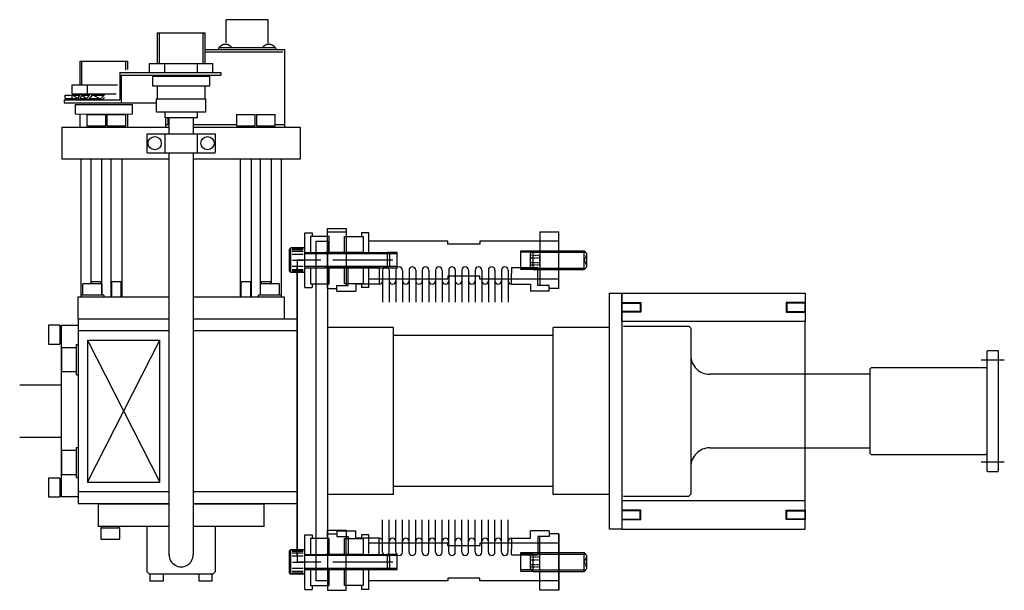
# Model space of a CAD drawing. Extents: x -12691 to 18517, y -4097 to 7845.
# Drawn here: x -8097 to -7575, y -3604 to -3301 of the extents above; entities that cross this region are included whole.
import ezdxf

# ---------------------------------------------------------------- set-up
doc = ezdxf.new("R2010")
doc.units = 0
doc.header["$MEASUREMENT"] = 0
doc.linetypes.add('CENTER', pattern=[50.8, 31.75, -6.35, 6.35, -6.35])
doc.linetypes.add('HIDDEN', pattern=[0.25, 0.125, -0.125])
doc.layers.add('sumitomo cooler', color=152, linetype='CONTINUOUS')

msp = doc.modelspace()

# ---------------------------------------------------------------- linework, layer by layer
at = {"layer": 'sumitomo cooler', "linetype": 'Continuous'}
for p, q in [((-7987.38374, -3313.60171), (-7987.38368, -3301.32571)), ((-7965.15858, -3301.32583), (-7987.38368, -3301.32571)), ((-7965.15864, -3313.70791), (-7965.15858, -3301.32583)), ((-8023.96965, -3308.32674), (-8023.96974, -3324.52608)), ((-8023.96965, -3308.32674), (-7998.5695, -3308.32687)), ((-8022.96965, -3308.32674), (-8022.96974, -3324.52608)), ((-7999.56959, -3324.5262), (-7999.5695, -3308.32686)), ((-7998.56959, -3324.52621), (-7998.5695, -3308.32687)), ((-7991.3613, -3317.32569), (-7991.36129, -3316.32569)), ((-7961.18112, -3316.32585), (-7991.36129, -3316.32569)), ((-7961.18112, -3317.32585), (-7961.18112, -3316.32585)), ((-7957.47117, -3318.52594), (-7998.56956, -3318.52572)), ((-7956.27121, -3317.32587), (-7998.56955, -3317.32565)), ((-7956.27143, -3358.32587), (-7956.27121, -3317.32587)), ((-8064.96924, -3323.32579), (-8064.96931, -3335.89647)), ((-8064.96924, -3323.32579), (-8039.56898, -3323.32592)), ((-8063.96924, -3323.32652), (-8063.96931, -3335.89647)), ((-8040.56912, -3328.11974), (-8040.5691, -3323.32665)), ((-8039.56912, -3327.69677), (-8039.5691, -3323.32665)), ((-8028.01615, -3329.32598), (-8028.01613, -3324.52605)), ((-8028.01613, -3324.52605), (-7994.51613, -3324.52623)), ((-8019.91923, -3329.32603), (-8019.9192, -3324.5261)), ((-8002.59867, -3329.32612), (-8002.59864, -3324.52619)), ((-7994.51615, -3329.32616), (-7994.51613, -3324.52623)), ((-8043.78422, -3329.3259), (-8043.78429, -3343.82639)), ((-8043.78422, -3329.3259), (-7990.26737, -3329.32618)), ((-8042.97514, -3330.8259), (-8042.97522, -3345.32639)), ((-8042.97514, -3330.8259), (-7990.26738, -3330.82618)), ((-8026.46538, -3331.32697), (-7996.06938, -3331.32713)), ((-8026.46526, -3331.32611), (-8026.46528, -3336.32563)), ((-8023.96976, -3329.32674), (-7998.56962, -3329.32687)), ((-7996.06941, -3336.32664), (-7996.06938, -3331.32713)), ((-7990.26737, -3329.32618), (-7990.26738, -3330.82618)), ((-8069.01865, -3340.69637), (-8069.01863, -3335.89645)), ((-8069.01863, -3335.89645), (-8045.01265, -3335.89657)), ((-8060.92173, -3340.69642), (-8060.9217, -3335.89649)), ((-8026.4654, -3336.32648), (-7996.06941, -3336.32664)), ((-8023.96504, -3336.32564), (-8023.96508, -3343.32613)), ((-7998.56969, -3343.32711), (-7998.56965, -3336.32663)), ((-8072.76866, -3343.02631), (-8072.76866, -3341.42621)), ((-8072.76866, -3341.42621), (-8065.10386, -3341.42625)), ((-8072.76866, -3343.02631), (-8065.79015, -3343.02635)), ((-8069.01866, -3343.02633), (-8069.01866, -3341.42623)), ((-8069.01865, -3340.69637), (-8045.58469, -3340.6965)), ((-8065.04546, -3343.82652), (-8068.84605, -3341.4266)), ((-8064.76096, -3340.62632), (-8065.90166, -3343.28574)), ((-8063.94187, -3341.25353), (-8065.04546, -3343.8264)), ((-8064.76078, -3340.62632), (-8060.58154, -3343.8263)), ((-8064.70226, -3343.02635), (-8061.21129, -3343.02637)), ((-8064.01597, -3341.42626), (-8059.82334, -3341.42628)), ((-8059.12967, -3340.6266), (-8061.33708, -3343.17114)), ((-8058.22404, -3341.10866), (-8060.58172, -3343.82642)), ((-8059.88756, -3343.02638), (-8053.72911, -3343.02641)), ((-8059.12931, -3340.62623), (-8053.11895, -3343.82622)), ((-8058.49937, -3341.42629), (-8052.05186, -3341.42632)), ((-8054.04869, -3343.33122), (-8051.78434, -3341.17119)), ((-8053.11895, -3343.82634), (-8051.78429, -3342.55315)), ((-8073.2672, -3343.82623), (-8073.26721, -3345.32623)), ((-8073.26721, -3345.32623), (-8024.26526, -3345.32649)), ((-8073.2672, -3343.82623), (-8043.78429, -3343.82639)), ((-8067.46912, -3346.32602), (-8067.46915, -3351.32626)), ((-8067.46912, -3346.32602), (-8037.07019, -3346.32618)), ((-8037.07022, -3351.32569), (-8037.07019, -3346.32545)), ((-8024.26549, -3343.32698), (-7998.26964, -3343.32712)), ((-8024.26541, -3350.32515), (-8024.26537, -3343.32539)), ((-7998.2694, -3343.32638), (-7998.26943, -3350.32614)), ((-8067.46915, -3351.32626), (-8037.07022, -3351.32642)), ((-8064.96939, -3351.32628), (-8064.96943, -3358.3253)), ((-8061.16763, -3351.62659), (-8061.16766, -3357.62659)), ((-8061.16763, -3351.62659), (-8051.16763, -3351.62664)), ((-8051.16766, -3357.62664), (-8051.16763, -3351.62664)), ((-8050.5607, -3351.62664), (-8050.56073, -3357.62664)), ((-8050.5607, -3351.62664), (-8040.5607, -3351.6267)), ((-8040.56073, -3357.6267), (-8040.5607, -3351.6267)), ((-8039.56928, -3358.32617), (-8039.56924, -3351.32641)), ((-7998.26943, -3350.32614), (-8024.26553, -3350.326)), ((-8002.76945, -3353.32612), (-8019.76555, -3353.32603)), ((-8019.76542, -3353.32517), (-8019.76541, -3350.32517)), ((-8019.27143, -3358.32554), (-8019.2714, -3353.32603)), ((-8018.07147, -3357.12559), (-8018.07145, -3353.32603)), ((-8017.61623, -3361.82409), (-8017.61619, -3353.32579)), ((-8004.9188, -3353.32574), (-8004.91885, -3361.82403)), ((-8002.76943, -3350.32612), (-8002.76945, -3353.32612)), ((-7981.97403, -3351.62554), (-7981.97406, -3357.62554)), ((-7981.97403, -3351.62554), (-7971.97415, -3351.62559)), ((-7971.97418, -3357.62559), (-7971.97415, -3351.62559)), ((-7971.3671, -3351.6256), (-7971.36713, -3357.6256)), ((-7971.3671, -3351.6256), (-7961.36722, -3351.62565)), ((-7961.36725, -3357.62565), (-7961.36722, -3351.62565)), ((-8074.27103, -3375.32549), (-8074.27094, -3358.32525)), ((-8074.27094, -3358.32525), (-8017.61616, -3358.32555)), ((-8061.16766, -3357.62586), (-8051.16766, -3357.62591)), ((-8060.67004, -3357.62329), (-8060.67005, -3358.32496)), ((-8051.66444, -3358.32647), (-8051.66443, -3357.62481)), ((-8050.56073, -3357.62591), (-8040.56073, -3357.62596)), ((-8050.06311, -3357.62335), (-8050.06312, -3358.32501)), ((-8041.0575, -3358.32653), (-8041.0575, -3357.62487)), ((-8017.61609, -3357.12548), (-8019.27149, -3357.12547)), ((-7981.97412, -3357.12567), (-8004.91895, -3357.12554)), ((-8004.91889, -3358.32562), (-7948.27021, -3358.32592)), ((-7981.97406, -3357.62481), (-7971.97418, -3357.62486)), ((-7981.4773, -3357.62274), (-7981.4773, -3358.3244)), ((-7972.47162, -3358.32408), (-7972.47162, -3357.62242)), ((-7971.36713, -3357.62487), (-7961.36725, -3357.62492)), ((-7970.87036, -3357.62279), (-7970.87037, -3358.32445)), ((-7961.86469, -3358.32414), (-7961.86469, -3357.62248)), ((-7956.27149, -3357.1258), (-7961.36731, -3357.12577)), ((-7948.27021, -3358.32518), (-7948.2703, -3375.32543)), ((-8029.26735, -3371.82402), (-8029.2673, -3361.82427)), ((-8029.2673, -3361.82427), (-7993.26779, -3361.82446)), ((-8019.7676, -3371.82407), (-8019.76754, -3361.82432)), ((-8002.76754, -3361.82441), (-8002.7676, -3371.82416)), ((-7993.26766, -3361.82373), (-7993.26772, -3371.82348)), ((-8029.26735, -3371.82402), (-7993.26784, -3371.82421)), ((-8017.61748, -3585.14501), (-8017.61623, -3371.82372)), ((-8004.9189, -3371.82378), (-8004.91985, -3584.90472)), ((-8017.61625, -3375.32579), (-8074.27103, -3375.32549)), ((-8064.47031, -3375.32481), (-8064.4707, -3448.32433)), ((-8059.16892, -3375.32472), (-8059.16927, -3441.32228)), ((-8053.17199, -3447.32536), (-8053.17161, -3375.32634)), ((-8048.56479, -3375.32636), (-8048.56518, -3448.32514)), ((-8042.56518, -3448.32591), (-8042.56479, -3375.32639)), ((-7948.27054, -3375.32616), (-8004.91898, -3375.32586)), ((-7979.97641, -3375.32599), (-7979.9768, -3448.3255)), ((-7973.9768, -3448.32554), (-7973.97641, -3375.32602)), ((-7969.36985, -3375.32605), (-7969.37023, -3447.3258)), ((-7963.37019, -3441.32278), (-7963.36985, -3375.32596)), ((-7958.07116, -3448.32635), (-7958.07077, -3375.32538)), ((-7945.77222, -3414.32554), (-7941.77222, -3414.32554)), ((-7945.77222, -3424.30604), (-7945.77222, -3414.32554)), ((-7941.77222, -3414.32554), (-7941.77222, -3416.32554)), ((-7933.77222, -3416.32554), (-7933.77222, -3411.96263)), ((-7933.77222, -3411.96263), (-7923.77222, -3411.96263)), ((-7933.77222, -3413.82554), (-7923.77222, -3413.82554)), ((-7933.77222, -3443.82554), (-7933.77222, -3413.82554)), ((-7923.77222, -3411.96263), (-7923.77222, -3416.32554)), ((-7923.77222, -3413.82554), (-7923.77222, -3442.32554)), ((-7915.77222, -3414.32554), (-7915.77222, -3416.32554)), ((-7911.77222, -3414.32554), (-7915.77222, -3414.32554)), ((-7911.77222, -3424.30604), (-7911.77222, -3414.32554)), ((-7821.27222, -3413.82554), (-7811.27222, -3413.82554)), ((-7821.27222, -3413.82554), (-7821.27222, -3442.32554)), ((-7811.27222, -3443.82554), (-7811.27222, -3413.82554)), ((-7811.27222, -3443.82554), (-7811.27222, -3413.82554)), ((-7932.77222, -3416.32554), (-7942.77222, -3416.32554)), ((-7942.77222, -3416.32554), (-7942.77222, -3424.82554)), ((-7939.77222, -3598.82554), (-7939.77222, -3418.82554)), ((-7939.77222, -3418.82554), (-7933.77222, -3418.82554)), ((-7933.77222, -3418.82554), (-7933.77222, -3603.82554)), ((-7932.77222, -3424.82554), (-7932.77222, -3416.32554)), ((-7924.77222, -3416.32554), (-7914.77222, -3416.32554)), ((-7924.77222, -3424.82554), (-7924.77222, -3416.32554)), ((-7914.77222, -3416.32554), (-7914.77222, -3424.82554)), ((-7870.02222, -3418.82554), (-7911.77222, -3418.82554)), ((-7870.02222, -3420.32554), (-7870.02222, -3418.82554)), ((-7853.02222, -3420.32554), (-7870.02222, -3420.32554)), ((-7811.27222, -3418.82554), (-7853.02222, -3418.82554)), ((-7853.02222, -3418.82554), (-7853.02222, -3420.32554)), ((-7953.17222, -3422.32554), (-7953.77222, -3422.92554)), ((-7953.77222, -3434.72554), (-7953.77222, -3422.92554)), ((-7945.77222, -3422.32554), (-7953.17222, -3422.32554)), ((-7953.17222, -3435.32554), (-7953.17222, -3422.32554)), ((-7952.37222, -3422.73179), (-7946.57222, -3422.73179)), ((-7952.37222, -3423.13804), (-7946.57222, -3423.13804)), ((-7952.37222, -3423.95054), (-7946.57222, -3423.95054)), ((-7952.37222, -3425.57554), (-7946.57222, -3425.57554)), ((-7945.77222, -3435.32554), (-7945.77222, -3422.32554)), ((-7945.77222, -3424.81004), (-7901.97222, -3424.81004)), ((-7901.52822, -3425.41004), (-7945.77222, -3425.41004)), ((-7942.77222, -3424.82554), (-7932.77222, -3424.82554)), ((-7924.77222, -3424.82554), (-7934.77222, -3424.82554)), ((-7914.77222, -3424.82554), (-7924.77222, -3424.82554)), ((-7901.97222, -3432.81004), (-7901.97222, -3424.81004)), ((-7901.97222, -3424.81004), (-7900.77222, -3426.01004)), ((-7896.77222, -3424.81004), (-7901.97222, -3424.81004)), ((-7896.77222, -3425.41004), (-7901.37222, -3425.41004)), ((-7900.77222, -3431.61004), (-7900.77222, -3426.01004)), ((-7896.77222, -3432.81004), (-7896.77222, -3424.81004)), ((-7896.77222, -3432.21004), (-7896.77222, -3425.41004)), ((-7831.27222, -3433.82504), (-7831.27222, -3423.82604)), ((-7831.27222, -3423.82604), (-7824.77222, -3423.82604)), ((-7825.67237, -3424.62604), (-7831.27222, -3424.62604)), ((-7824.77222, -3423.82604), (-7826.27222, -3425.32604)), ((-7826.27222, -3432.32604), (-7826.27222, -3425.32604)), ((-7825.52416, -3424.62604), (-7796.97222, -3424.62604)), ((-7824.77222, -3423.82604), (-7797.77222, -3423.82604)), ((-7824.77222, -3433.82504), (-7824.77222, -3423.82604)), ((-7797.77222, -3433.82504), (-7797.77222, -3423.82604)), ((-7797.77222, -3423.82604), (-7796.27222, -3425.32604)), ((-7796.27222, -3432.32604), (-7796.27222, -3425.32604)), ((-7952.27222, -3428.82554), (-7946.57222, -3428.82554)), ((-7949.7718, -3428.82554), (-7949.77265, -3588.82554)), ((-7939.77222, -3428.82554), (-7949.77222, -3428.82554)), ((-7933.77222, -3443.82554), (-7933.77222, -3431.03408)), ((-7901.97222, -3432.81004), (-7900.77222, -3431.61004)), ((-7953.77222, -3434.72554), (-7953.17222, -3435.32554)), ((-7945.77222, -3435.32554), (-7953.17222, -3435.32554)), ((-7952.37222, -3432.07554), (-7946.57222, -3432.07554)), ((-7952.37222, -3433.70054), (-7946.57222, -3433.70054)), ((-7952.37222, -3434.51304), (-7946.57222, -3434.51304)), ((-7952.37222, -3434.91929), (-7946.57222, -3434.91929)), ((-7949.77222, -3582.32554), (-7949.77222, -3435.32554)), ((-7949.77196, -3459.82542), (-7949.77182, -3431.82591)), ((-7901.40022, -3432.21004), (-7945.77222, -3432.21004)), ((-7945.77222, -3432.81004), (-7901.97222, -3432.81004)), ((-7945.77222, -3443.32554), (-7945.77222, -3433.30604)), ((-7942.77222, -3432.82554), (-7942.77222, -3441.32554)), ((-7942.77222, -3432.82554), (-7932.77222, -3432.82554)), ((-7924.77222, -3432.82554), (-7934.77222, -3432.82554)), ((-7932.77222, -3441.32554), (-7932.77222, -3433.32554)), ((-7914.77222, -3432.82554), (-7924.77222, -3432.82554)), ((-7924.77222, -3441.32554), (-7924.77222, -3433.32554)), ((-7922.77222, -3442.32554), (-7922.77222, -3432.62554)), ((-7906.27222, -3432.62554), (-7922.77222, -3432.62554)), ((-7914.77222, -3432.82554), (-7914.77222, -3441.32554)), ((-7911.77222, -3443.32554), (-7911.77222, -3433.30604)), ((-7906.27222, -3432.62554), (-7906.27222, -3435.62554)), ((-7906.27222, -3435.62554), (-7906.27222, -3441.47554)), ((-7904.52222, -3434.07554), (-7904.52222, -3451.15316)), ((-7901.97222, -3432.81004), (-7896.77222, -3432.81004)), ((-7896.77222, -3432.21004), (-7901.37222, -3432.21004)), ((-7901.02222, -3434.07554), (-7901.02222, -3451.15316)), ((-7897.52222, -3434.07554), (-7897.52222, -3451.15316)), ((-7894.02222, -3434.07554), (-7894.02222, -3451.15316)), ((-7890.52222, -3434.07554), (-7890.52222, -3451.15316)), ((-7887.02222, -3434.07554), (-7887.02222, -3451.15316)), ((-7883.52222, -3434.07554), (-7883.52222, -3451.15316)), ((-7880.02222, -3434.07554), (-7880.02222, -3451.15316)), ((-7876.52222, -3434.07554), (-7876.52222, -3451.15316)), ((-7873.02222, -3434.07554), (-7873.02222, -3451.15316)), ((-7869.52222, -3434.07554), (-7869.52222, -3451.15316)), ((-7866.02222, -3434.07554), (-7866.02222, -3451.15316)), ((-7862.52222, -3434.07554), (-7862.52222, -3451.15316)), ((-7859.02222, -3434.07554), (-7859.02222, -3451.15316)), ((-7855.52222, -3434.07554), (-7855.52222, -3451.15316)), ((-7852.02222, -3434.07554), (-7852.02222, -3451.15316)), ((-7848.52222, -3434.07554), (-7848.52222, -3451.15316)), ((-7845.02222, -3434.07554), (-7845.02222, -3451.15316)), ((-7841.52222, -3434.07554), (-7841.52222, -3451.15316)), ((-7838.02222, -3434.07554), (-7838.02222, -3451.15316)), ((-7836.27222, -3432.62554), (-7822.27222, -3432.62554)), ((-7836.27222, -3432.62554), (-7836.27222, -3435.62554)), ((-7836.27222, -3441.47554), (-7836.27222, -3435.62554)), ((-7825.57176, -3433.02604), (-7831.27222, -3433.02604)), ((-7824.77222, -3433.82504), (-7831.27222, -3433.82504)), ((-7824.77222, -3433.82504), (-7826.27222, -3432.32604)), ((-7825.65549, -3433.02604), (-7796.97222, -3433.02604)), ((-7824.77222, -3433.82504), (-7797.77222, -3433.82504)), ((-7822.27222, -3442.32554), (-7822.27222, -3432.62554)), ((-7797.77222, -3433.82504), (-7796.27222, -3432.32604)), ((-8063.27507, -3447.32238), (-8063.27504, -3441.32238)), ((-8053.27455, -3441.32243), (-8063.27504, -3441.32238)), ((-8053.17201, -3440.32268), (-8059.17201, -3440.32265)), ((-8058.57216, -3441.32167), (-8058.57216, -3440.32265)), ((-8053.77211, -3440.32267), (-8053.77211, -3441.3217)), ((-8053.27455, -3441.32243), (-8053.27459, -3447.32243)), ((-8042.56495, -3440.32273), (-8048.56495, -3440.3227)), ((-8047.96514, -3448.32295), (-8047.9651, -3440.3227)), ((-8043.16517, -3440.32273), (-8043.16522, -3448.32517)), ((-7973.97657, -3440.3231), (-7979.97657, -3440.32306)), ((-7979.37676, -3448.32331), (-7979.37672, -3440.32307)), ((-7974.57679, -3440.32309), (-7974.57684, -3448.32553)), ((-7963.36989, -3440.32315), (-7969.36989, -3440.32312)), ((-7969.27092, -3447.32288), (-7969.27089, -3441.32288)), ((-7959.2704, -3441.32293), (-7969.27089, -3441.32288)), ((-7968.77004, -3441.32215), (-7968.77003, -3440.32312)), ((-7963.96998, -3440.32315), (-7963.96999, -3441.32217)), ((-7959.2704, -3441.32293), (-7959.27043, -3447.32293)), ((-7942.77222, -3441.32554), (-7932.77222, -3441.32554)), ((-7941.77222, -3441.32554), (-7941.77222, -3443.32554)), ((-7914.77222, -3441.32554), (-7924.77222, -3441.32554)), ((-7918.77222, -3441.47554), (-7918.77222, -3445.32554)), ((-7906.27222, -3441.47554), (-7918.77222, -3441.47554)), ((-7915.77222, -3441.32554), (-7915.77222, -3443.32554)), ((-7870.02222, -3438.82554), (-7911.77222, -3438.82554)), ((-7870.02222, -3437.32554), (-7870.02222, -3438.82554)), ((-7853.02222, -3437.32554), (-7870.02222, -3437.32554)), ((-7853.02222, -3438.82554), (-7853.02222, -3437.32554)), ((-7811.27222, -3438.82554), (-7853.02222, -3438.82554)), ((-7836.27222, -3441.47554), (-7826.27222, -3441.47554)), ((-7826.27222, -3441.47554), (-7826.27222, -3445.32554)), ((-8064.2719, -3448.3192), (-8064.2719, -3447.32017)), ((-8052.27117, -3447.32537), (-8064.27043, -3447.3253)), ((-8052.27483, -3447.3239), (-8052.27484, -3448.32219)), ((-7970.26776, -3448.31896), (-7970.26775, -3447.31994)), ((-7958.26702, -3447.32586), (-7970.26629, -3447.3258)), ((-7958.27068, -3447.3244), (-7958.27068, -3448.32269)), ((-7945.77222, -3443.32554), (-7941.77222, -3443.32554)), ((-7933.77222, -3443.82554), (-7928.77222, -3443.82554)), ((-7928.77222, -3442.32554), (-7922.77222, -3442.32554)), ((-7928.77222, -3445.32554), (-7928.77222, -3442.32554)), ((-7928.77222, -3445.32554), (-7918.77222, -3445.32554)), ((-7911.77222, -3443.32554), (-7915.77222, -3443.32554)), ((-7816.27222, -3445.32554), (-7826.27222, -3445.32554)), ((-7816.27222, -3442.32554), (-7822.27222, -3442.32554)), ((-7816.27222, -3445.32554), (-7816.27222, -3442.32554)), ((-7811.27222, -3443.82554), (-7816.27222, -3443.82554)), ((-7784.27222, -3571.32554), (-7784.27222, -3446.32554)), ((-7784.27222, -3446.32554), (-7777.77222, -3446.32554)), ((-7777.77222, -3446.32554), (-7777.77222, -3571.32554)), ((-8065.77148, -3459.82481), (-8065.77142, -3448.32578)), ((-8065.77142, -3448.32578), (-8017.61688, -3448.32604)), ((-8004.91912, -3448.3261), (-7956.76629, -3448.32636)), ((-7956.76629, -3448.32636), (-7956.76635, -3459.82538)), ((-8065.77196, -3459.82481), (-8065.77248, -3557.82651)), ((-8065.76928, -3459.82505), (-8065.77001, -3459.82505)), ((-8065.76971, -3459.82493), (-8017.61675, -3459.82531)), ((-8047.27148, -3459.89595), (-8047.27148, -3459.82564)), ((-8004.91924, -3459.82537), (-7949.77117, -3459.82566)), ((-7949.77196, -3459.82566), (-7949.77248, -3557.82542)), ((-8081.46925, -3463.3257), (-8081.4693, -3473.32619)), ((-8075.46925, -3463.32646), (-8081.46925, -3463.32643)), ((-8075.47169, -3463.32573), (-8075.47174, -3473.32622)), ((-8075.47023, -3463.82598), (-8074.77052, -3463.82598)), ((-8074.7726, -3463.32488), (-8065.77016, -3463.32481)), ((-8074.7693, -3463.325), (-8074.76978, -3554.32476)), ((-8065.772, -3466.17417), (-8017.61697, -3466.17443)), ((-8004.91922, -3466.17449), (-7949.77127, -3466.17478)), ((-7898.77222, -3464.57554), (-7933.77222, -3464.57554)), ((-7898.77222, -3553.07554), (-7898.77222, -3464.57554)), ((-7814.27222, -3553.07554), (-7814.27222, -3464.57554)), ((-7784.27222, -3464.57554), (-7814.27222, -3464.57554)), ((-7776.97217, -3463.82554), (-7742.27149, -3463.82554)), ((-7742.27106, -3463.82591), (-7741.27082, -3464.82615)), ((-7741.27222, -3464.82481), (-7741.27222, -3552.82627)), ((-8081.46814, -3473.32668), (-8075.46814, -3473.3261)), ((-8074.77081, -3472.82598), (-8075.47052, -3472.82598)), ((-8060.77202, -3471.1742), (-8060.77242, -3546.47425)), ((-8060.77242, -3546.47413), (-8022.61694, -3471.17428)), ((-8060.77209, -3471.1742), (-8022.61745, -3546.47445)), ((-8060.77202, -3471.1742), (-8022.617, -3471.1744)), ((-8022.61727, -3546.47445), (-8022.61681, -3471.1744)), ((-7814.27222, -3468.82554), (-7898.77222, -3468.82554)), ((-8074.67244, -3475.07232), (-8074.67251, -3488.07232)), ((-8074.67244, -3475.07183), (-8066.67244, -3475.07187)), ((-8066.67194, -3473.57187), (-8065.77204, -3473.57188)), ((-8066.67166, -3489.57151), (-8066.67157, -3473.57151)), ((-7584.27224, -3477.02568), (-7584.0722, -3476.82548)), ((-7584.2721, -3540.62535), (-7584.2721, -3477.02574)), ((-7578.47205, -3476.82554), (-7584.07191, -3476.82554)), ((-7578.27206, -3477.0255), (-7578.47196, -3476.82561)), ((-7578.2721, -3540.62535), (-7578.2721, -3477.02525)), ((-8066.67251, -3488.07187), (-8074.67251, -3488.07183)), ((-7646.2721, -3531.3253), (-7646.2721, -3486.32579)), ((-7646.27207, -3486.32585), (-7645.77195, -3485.82567)), ((-7585.2721, -3485.82554), (-7645.7721, -3485.82554)), ((-8066.67203, -3489.57187), (-8065.77212, -3489.57188)), ((-7646.2721, -3489.32554), (-7731.27222, -3489.32554)), ((-8096.76941, -3494.82696), (-8074.77185, -3494.82732)), ((-8074.76937, -3522.82622), (-8096.76937, -3522.82611)), ((-8074.67273, -3529.57696), (-8074.67279, -3542.57696)), ((-8074.67273, -3529.57647), (-8066.67273, -3529.57651)), ((-8066.67223, -3528.07651), (-8065.77233, -3528.07651)), ((-8066.67195, -3544.07615), (-8066.67186, -3528.07615)), ((-7731.27222, -3528.32554), (-7646.2721, -3528.32554)), ((-7645.77204, -3531.82542), (-7646.2721, -3531.32524)), ((-7645.7721, -3531.82554), (-7585.2721, -3531.82554)), ((-7584.07209, -3540.82554), (-7584.27209, -3540.62535)), ((-7584.07191, -3540.82554), (-7578.47205, -3540.82554)), ((-8081.46992, -3544.32424), (-8081.46998, -3554.32472)), ((-8075.46846, -3544.32439), (-8081.46846, -3544.32375)), ((-8075.47139, -3544.82524), (-8074.77168, -3544.82525)), ((-8075.46992, -3544.32427), (-8075.46998, -3554.32476)), ((-8066.67279, -3542.57651), (-8074.67279, -3542.57647)), ((-8066.67231, -3544.07651), (-8065.77241, -3544.07651)), ((-8060.77242, -3546.47425), (-8022.61739, -3546.47445)), ((-8065.77245, -3551.47422), (-8017.61742, -3551.47448)), ((-8004.91967, -3551.47454), (-7949.77172, -3551.47484)), ((-7814.27222, -3548.82554), (-7898.77222, -3548.82554)), ((-8081.46998, -3554.32472), (-8075.46998, -3554.32476)), ((-8074.77149, -3553.82525), (-8075.47119, -3553.82524)), ((-8065.77173, -3554.32468), (-8074.76917, -3554.32464)), ((-7898.77222, -3553.07554), (-7933.77222, -3553.07554)), ((-7784.27222, -3553.07554), (-7814.27222, -3553.07554)), ((-7776.97217, -3553.82554), (-7742.27149, -3553.82554)), ((-7742.27088, -3553.82524), (-7741.27201, -3552.8264)), ((-8065.77242, -3557.82432), (-8017.61739, -3557.82457)), ((-8055.2712, -3558.02652), (-8055.27133, -3570.02652)), ((-8055.27126, -3558.02652), (-8017.61746, -3558.02672)), ((-8004.9197, -3558.02679), (-7967.27175, -3558.02699)), ((-8004.91964, -3557.82464), (-7949.77218, -3557.82493)), ((-7967.27157, -3570.02711), (-7967.27151, -3558.02711)), ((-7949.77263, -3585.82591), (-7949.77248, -3557.82542)), ((-7904.52222, -3583.57554), (-7904.52222, -3566.49792)), ((-7901.02222, -3583.57554), (-7901.02222, -3566.49792)), ((-7897.52222, -3583.57554), (-7897.52222, -3566.49792)), ((-7894.02222, -3583.57554), (-7894.02222, -3566.49792)), ((-7890.52222, -3583.57554), (-7890.52222, -3566.49792)), ((-7887.02222, -3583.57554), (-7887.02222, -3566.49792)), ((-7883.52222, -3583.57554), (-7883.52222, -3566.49792)), ((-7880.02222, -3583.57554), (-7880.02222, -3566.49792)), ((-7876.52222, -3583.57554), (-7876.52222, -3566.49792)), ((-7873.02222, -3583.57554), (-7873.02222, -3566.49792)), ((-7869.52222, -3583.57554), (-7869.52222, -3566.49792)), ((-7866.02222, -3583.57554), (-7866.02222, -3566.49792)), ((-7862.52222, -3583.57554), (-7862.52222, -3566.49792)), ((-7859.02222, -3583.57554), (-7859.02222, -3566.49792)), ((-7855.52222, -3583.57554), (-7855.52222, -3566.49792)), ((-7852.02222, -3583.57554), (-7852.02222, -3566.49792)), ((-7848.52222, -3583.57554), (-7848.52222, -3566.49792)), ((-7845.02222, -3583.57554), (-7845.02222, -3566.49792)), ((-7841.52222, -3583.57554), (-7841.52222, -3566.49792)), ((-7838.02222, -3583.57554), (-7838.02222, -3566.49792)), ((-8017.6174, -3570.0266), (-8055.26889, -3570.0264)), ((-8053.77157, -3570.72673), (-8053.77161, -3576.72673)), ((-8053.77157, -3570.72673), (-8043.77157, -3570.72678)), ((-8053.27109, -3570.72819), (-8053.27108, -3570.02873)), ((-8044.27108, -3570.02804), (-8044.27109, -3570.72824)), ((-8043.77161, -3576.72678), (-8043.77157, -3570.72678)), ((-8029.27072, -3594.02666), (-8029.27059, -3570.02666)), ((-7967.27169, -3570.02687), (-8004.91964, -3570.02667)), ((-7993.27084, -3570.02685), (-7993.27097, -3594.02685)), ((-7933.77222, -3576.32554), (-7933.77222, -3571.96263)), ((-7933.77222, -3571.96263), (-7923.77222, -3571.96263)), ((-7928.77222, -3572.32554), (-7918.77222, -3572.32554)), ((-7928.77222, -3572.32554), (-7928.77222, -3575.32554)), ((-7923.77222, -3571.96263), (-7923.77222, -3576.32554)), ((-7918.77222, -3576.17554), (-7918.77222, -3572.32554)), ((-7816.27222, -3572.32554), (-7826.27222, -3572.32554)), ((-7826.27222, -3576.17554), (-7826.27222, -3572.32554)), ((-7816.27222, -3572.32554), (-7816.27222, -3575.32554)), ((-7777.77222, -3571.32554), (-7784.27222, -3571.32554)), ((-8053.77161, -3576.72673), (-8043.77161, -3576.72678)), ((-7945.77222, -3584.30604), (-7945.77222, -3574.32554)), ((-7945.77222, -3574.32554), (-7941.77222, -3574.32554)), ((-7942.77222, -3576.32554), (-7942.77222, -3584.82554)), ((-7932.77222, -3576.32554), (-7942.77222, -3576.32554)), ((-7941.77222, -3574.32554), (-7941.77222, -3576.32554)), ((-7933.77222, -3573.82554), (-7928.77222, -3573.82554)), ((-7932.77222, -3584.82554), (-7932.77222, -3576.32554)), ((-7928.77222, -3575.32554), (-7922.77222, -3575.32554)), ((-7924.77222, -3584.82554), (-7924.77222, -3576.32554)), ((-7924.77222, -3576.32554), (-7914.77222, -3576.32554)), ((-7923.77222, -3603.82554), (-7923.77222, -3575.32554)), ((-7922.77222, -3575.32554), (-7922.77222, -3585.02554)), ((-7906.27222, -3576.17554), (-7918.77222, -3576.17554)), ((-7915.77222, -3574.32554), (-7915.77222, -3576.32554)), ((-7911.77222, -3574.32554), (-7915.77222, -3574.32554)), ((-7914.77222, -3576.32554), (-7914.77222, -3584.82554)), ((-7911.77222, -3584.30604), (-7911.77222, -3574.32554)), ((-7906.27222, -3582.02554), (-7906.27222, -3576.17554)), ((-7836.27222, -3576.17554), (-7836.27222, -3582.02554)), ((-7836.27222, -3576.17554), (-7826.27222, -3576.17554)), ((-7822.27222, -3575.32554), (-7822.27222, -3585.02554)), ((-7816.27222, -3575.32554), (-7822.27222, -3575.32554)), ((-7821.27222, -3603.82554), (-7821.27222, -3575.32554)), ((-7811.27222, -3573.82554), (-7816.27222, -3573.82554)), ((-7811.27222, -3573.82554), (-7811.27222, -3603.82554)), ((-7811.27222, -3603.82554), (-7811.27222, -3573.82554)), ((-7953.17222, -3582.32554), (-7953.77222, -3582.92554)), ((-7953.77222, -3594.72554), (-7953.77222, -3582.92554)), ((-7945.77222, -3582.32554), (-7953.17222, -3582.32554)), ((-7953.17222, -3595.32554), (-7953.17222, -3582.32554)), ((-7952.37222, -3582.73179), (-7946.57222, -3582.73179)), ((-7945.77222, -3595.32554), (-7945.77222, -3582.32554)), ((-7870.02222, -3578.82554), (-7911.77222, -3578.82554)), ((-7906.27222, -3585.02554), (-7906.27222, -3582.02554)), ((-7870.02222, -3580.32554), (-7870.02222, -3578.82554)), ((-7853.02222, -3580.32554), (-7870.02222, -3580.32554)), ((-7811.27222, -3578.82554), (-7853.02222, -3578.82554)), ((-7853.02222, -3578.82554), (-7853.02222, -3580.32554)), ((-7836.27222, -3585.02554), (-7836.27222, -3582.02554)), ((-7952.37222, -3583.13804), (-7946.57222, -3583.13804)), ((-7952.37222, -3583.95054), (-7946.57222, -3583.95054)), ((-7952.37222, -3585.57554), (-7946.57222, -3585.57554)), ((-7945.77222, -3584.81004), (-7901.97222, -3584.81004)), ((-7901.52822, -3585.41004), (-7945.77222, -3585.41004)), ((-7942.77222, -3584.82554), (-7932.77222, -3584.82554)), ((-7924.77222, -3584.82554), (-7934.77222, -3584.82554)), ((-7914.77222, -3584.82554), (-7924.77222, -3584.82554)), ((-7906.27222, -3585.02554), (-7922.77222, -3585.02554)), ((-7901.97222, -3584.81004), (-7900.77222, -3586.01004)), ((-7896.77222, -3584.81004), (-7901.97222, -3584.81004)), ((-7901.97222, -3592.81004), (-7901.97222, -3584.81004)), ((-7896.77222, -3585.41004), (-7901.37222, -3585.41004)), ((-7900.77222, -3591.61004), (-7900.77222, -3586.01004)), ((-7896.77222, -3592.81004), (-7896.77222, -3584.81004)), ((-7896.77222, -3592.21004), (-7896.77222, -3585.41004)), ((-7836.27222, -3585.02554), (-7822.27222, -3585.02554)), ((-7831.27222, -3583.82604), (-7824.77222, -3583.82604)), ((-7831.27222, -3593.82504), (-7831.27222, -3583.82604)), ((-7825.67237, -3584.62604), (-7831.27222, -3584.62604)), ((-7824.77222, -3583.82604), (-7826.27222, -3585.32604)), ((-7826.27222, -3592.32604), (-7826.27222, -3585.32604)), ((-7825.52416, -3584.62604), (-7796.97222, -3584.62604)), ((-7824.77222, -3583.82604), (-7797.77222, -3583.82604)), ((-7824.77222, -3593.82504), (-7824.77222, -3583.82604)), ((-7797.77222, -3583.82604), (-7796.27222, -3585.32604)), ((-7797.77222, -3593.82504), (-7797.77222, -3583.82604)), ((-7796.27222, -3592.32604), (-7796.27222, -3585.32604)), ((-7952.37222, -3592.07554), (-7946.57222, -3592.07554)), ((-7952.27222, -3588.82554), (-7946.57222, -3588.82554)), ((-7939.77222, -3588.82554), (-7949.77222, -3588.82554)), ((-7901.40022, -3592.21004), (-7945.77222, -3592.21004)), ((-7945.77222, -3592.81004), (-7901.97222, -3592.81004)), ((-7945.77222, -3603.32554), (-7945.77222, -3593.30604)), ((-7942.77222, -3592.82554), (-7942.77222, -3601.32554)), ((-7942.77222, -3592.82554), (-7932.77222, -3592.82554)), ((-7924.77222, -3592.82554), (-7934.77222, -3592.82554)), ((-7932.77222, -3601.32554), (-7932.77222, -3593.32554)), ((-7914.77222, -3592.82554), (-7924.77222, -3592.82554)), ((-7924.77222, -3601.32554), (-7924.77222, -3593.32554)), ((-7914.77222, -3592.82554), (-7914.77222, -3601.32554)), ((-7911.77222, -3603.32554), (-7911.77222, -3593.30604)), ((-7901.97222, -3592.81004), (-7900.77222, -3591.61004)), ((-7901.97222, -3592.81004), (-7896.77222, -3592.81004)), ((-7896.77222, -3592.21004), (-7901.37222, -3592.21004)), ((-7825.57176, -3593.02604), (-7831.27222, -3593.02604)), ((-7824.77222, -3593.82504), (-7826.27222, -3592.32604)), ((-7825.65549, -3593.02604), (-7796.97222, -3593.02604)), ((-7797.77222, -3593.82504), (-7796.27222, -3592.32604)), ((-8028.27024, -3595.02618), (-8029.27029, -3594.02605)), ((-8028.27073, -3595.02642), (-7994.27097, -3595.0266)), ((-8027.7703, -3595.0263), (-8027.77032, -3599.02679)), ((-8020.77018, -3595.02634), (-8020.7702, -3599.02683)), ((-8001.76721, -3599.02485), (-8001.76719, -3595.02437)), ((-7994.76709, -3599.02489), (-7994.76707, -3595.0244)), ((-7994.27079, -3595.02623), (-7993.27072, -3594.02612)), ((-7953.77222, -3594.72554), (-7953.17222, -3595.32554)), ((-7945.77222, -3595.32554), (-7953.17222, -3595.32554)), ((-7952.37222, -3593.70054), (-7946.57222, -3593.70054)), ((-7952.37222, -3594.51304), (-7946.57222, -3594.51304)), ((-7952.37222, -3594.91929), (-7946.57222, -3594.91929)), ((-7870.02222, -3597.32554), (-7870.02222, -3598.82554)), ((-7853.02222, -3597.32554), (-7870.02222, -3597.32554)), ((-7853.02222, -3598.82554), (-7853.02222, -3597.32554)), ((-7824.77222, -3593.82504), (-7831.27222, -3593.82504)), ((-7824.77222, -3593.82504), (-7797.77222, -3593.82504)), ((-8020.7702, -3599.02683), (-8027.77032, -3599.02679)), ((-7994.76709, -3599.02489), (-8001.76721, -3599.02485)), ((-7945.77222, -3603.32554), (-7941.77222, -3603.32554)), ((-7942.77222, -3601.32554), (-7932.77222, -3601.32554)), ((-7941.77222, -3601.32554), (-7941.77222, -3603.32554)), ((-7933.77222, -3598.82554), (-7939.77222, -3598.82554)), ((-7933.77222, -3603.82554), (-7923.77222, -3603.82554)), ((-7914.77222, -3601.32554), (-7924.77222, -3601.32554)), ((-7915.77222, -3601.32554), (-7915.77222, -3603.32554)), ((-7911.77222, -3603.32554), (-7915.77222, -3603.32554)), ((-7870.02222, -3598.82554), (-7911.77222, -3598.82554)), ((-7811.27222, -3598.82554), (-7853.02222, -3598.82554)), ((-7811.27222, -3603.82554), (-7821.27222, -3603.82554))]:
    msp.add_line(p, q, dxfattribs=at)
at = {"layer": 'sumitomo cooler', "linetype": 'HIDDEN'}
for p, q in [((-7821.27222, -3426.32554), (-7826.27222, -3426.32554)), ((-7821.27222, -3431.32554), (-7821.27222, -3426.32554)), ((-7797.5463, -3428.82554), (-7796.27222, -3425.32604)), ((-7826.27222, -3427.57554), (-7821.27222, -3427.57554)), ((-7826.27222, -3430.07554), (-7821.27222, -3430.07554)), ((-7826.27222, -3431.32554), (-7821.27222, -3431.32554)), ((-7796.27222, -3432.32604), (-7797.54612, -3428.82604)), ((-7821.27222, -3586.32554), (-7826.27222, -3586.32554)), ((-7826.27222, -3587.57554), (-7821.27222, -3587.57554)), ((-7821.27222, -3591.32554), (-7821.27222, -3586.32554)), ((-7797.5463, -3588.82554), (-7796.27222, -3585.32604)), ((-7826.27222, -3590.07554), (-7821.27222, -3590.07554)), ((-7826.27222, -3591.32554), (-7821.27222, -3591.32554)), ((-7796.27222, -3592.32604), (-7797.54612, -3588.82604))]:
    msp.add_line(p, q, dxfattribs=at)
at = {"layer": 'sumitomo cooler', "linetype": 'CENTER'}
for p, q in [((-7899.2007, -3428.82554), (-7948.63566, -3428.82554)), ((-7575.22498, -3481.82554), (-7587.51112, -3481.82554)), ((-7575.22498, -3535.82554), (-7587.51112, -3535.82554)), ((-7899.2007, -3588.82554), (-7948.63566, -3588.82554))]:
    msp.add_line(p, q, dxfattribs=at)
at = {"layer": 'sumitomo cooler'}
msp.add_line((-7680.77222, -3556.32556), (-7680.77222, -3461.32552), dxfattribs=at)
at = {"layer": 'sumitomo cooler', "linetype": 'Continuous'}
for points in [[(-7680.77222, -3446.32554), (-7680.77222, -3461.32552), (-7777.77222, -3461.32554), (-7777.77222, -3446.32554)], [(-7680.77222, -3571.32554), (-7680.77222, -3556.32556), (-7777.77222, -3556.32554), (-7777.77222, -3571.32554)]]:
    msp.add_lwpolyline(points, close=True, dxfattribs=at)
at = {"layer": 'sumitomo cooler'}
for points in [[(-7777.77222, -3456.32556), (-7777.77222, -3451.32556), (-7767.77222, -3451.32556), (-7767.77222, -3456.32556)], [(-7777.77222, -3456.02555), (-7777.77222, -3451.62555), (-7768.07222, -3451.62555), (-7768.07222, -3456.02555)], [(-7680.77222, -3456.32556), (-7680.77222, -3451.32556), (-7690.77222, -3451.32556), (-7690.77222, -3456.32556)], [(-7680.77222, -3456.02555), (-7680.77222, -3451.62555), (-7690.47222, -3451.62555), (-7690.47222, -3456.02555)], [(-7777.77222, -3561.32556), (-7777.77222, -3566.32556), (-7767.77222, -3566.32556), (-7767.77222, -3561.32556)], [(-7777.77222, -3561.62557), (-7777.77222, -3566.02557), (-7768.07222, -3566.02557), (-7768.07222, -3561.62557)], [(-7680.77222, -3561.32556), (-7680.77222, -3566.32556), (-7690.77222, -3566.32556), (-7690.77222, -3561.32556)], [(-7680.77222, -3561.62557), (-7680.77222, -3566.02557), (-7690.47222, -3566.02557), (-7690.47222, -3561.62557)]]:
    msp.add_lwpolyline(points, close=True, dxfattribs=at)
at = {"layer": 'sumitomo cooler', "linetype": 'Continuous'}
for centre in [(-8025.26733, -3366.8238), (-7997.26684, -3366.82468)]:
    msp.add_circle(centre, 3.49997, dxfattribs=at)
for centre, radius, start, end in [((-7987.78099, -3318.59939), 4.17368, 33.0084173, 146.9909693), ((-7964.7617, -3318.59951), 4.17368, 33.0084173, 146.9909693), ((-7902.77222, -3434.07554), 1.75, 0, 180), ((-7895.77222, -3434.07554), 1.75, 0, 180), ((-7888.77222, -3434.07554), 1.75, 0, 180), ((-7881.77222, -3434.07554), 1.75, 0, 180), ((-7874.77222, -3434.07554), 1.75, 0, 180), ((-7867.77222, -3434.07554), 1.75, 0, 180), ((-7860.77222, -3434.07554), 1.75, 0, 180), ((-7853.77222, -3434.07554), 1.75, 0, 180), ((-7846.77222, -3434.07554), 1.75, 0, 180), ((-7839.77222, -3434.07554), 1.75, 0, 180), ((-7906.27222, -3439.72554), 1.75, 270, 0), ((-7899.27222, -3439.72554), 1.75, 180, 270), ((-7899.27222, -3439.72554), 1.75, 270, 0), ((-7892.27222, -3439.72554), 1.75, 180, 270), ((-7892.27222, -3439.72554), 1.75, 270, 0), ((-7885.27222, -3439.72554), 1.75, 180, 270), ((-7885.27222, -3439.72554), 1.75, 270, 0), ((-7878.27222, -3439.72554), 1.75, 180, 270), ((-7878.27222, -3439.72554), 1.75, 270, 0), ((-7871.27222, -3439.72554), 1.75, 180, 270), ((-7871.27222, -3439.72554), 1.75, 270, 0), ((-7864.27222, -3439.72554), 1.75, 180, 270), ((-7864.27222, -3439.72554), 1.75, 270, 0), ((-7857.27222, -3439.72554), 1.75, 180, 270), ((-7857.27222, -3439.72554), 1.75, 270, 0), ((-7850.27222, -3439.72554), 1.75, 180, 270), ((-7850.27222, -3439.72554), 1.75, 270, 0), ((-7843.27222, -3439.72554), 1.75, 180, 270), ((-7843.27222, -3439.72554), 1.75, 270, 0), ((-7836.27222, -3439.72554), 1.75, 180, 270), ((-7731.27222, -3479.32554), 10, 179.9999838, 270.000018), ((-7585.2721, -3484.82554), 1, 270.000018, 0.0000025), ((-7731.27222, -3538.32554), 10, 89.999995, 180.0000385), ((-7585.2721, -3532.82554), 1, 0.0000025, 89.9999777), ((-7906.27222, -3577.92554), 1.75, 360, 90), ((-7899.27222, -3577.92554), 1.75, 90, 180), ((-7899.27222, -3577.92554), 1.75, 360, 90), ((-7892.27222, -3577.92554), 1.75, 90, 180), ((-7892.27222, -3577.92554), 1.75, 360, 90), ((-7885.27222, -3577.92554), 1.75, 90, 180), ((-7885.27222, -3577.92554), 1.75, 360, 90), ((-7878.27222, -3577.92554), 1.75, 90, 180), ((-7878.27222, -3577.92554), 1.75, 360, 90), ((-7871.27222, -3577.92554), 1.75, 90, 180), ((-7871.27222, -3577.92554), 1.75, 360, 90), ((-7864.27222, -3577.92554), 1.75, 90, 180), ((-7864.27222, -3577.92554), 1.75, 360, 90), ((-7857.27222, -3577.92554), 1.75, 90, 180), ((-7857.27222, -3577.92554), 1.75, 360, 90), ((-7850.27222, -3577.92554), 1.75, 90, 180), ((-7850.27222, -3577.92554), 1.75, 360, 90), ((-7843.27222, -3577.92554), 1.75, 90, 180), ((-7843.27222, -3577.92554), 1.75, 360, 90), ((-7836.27222, -3577.92554), 1.75, 90, 180), ((-8011.26872, -3585.02602), 6.35, 178.9236243, 1.0854793), ((-7902.77222, -3583.57554), 1.75, 180, 0), ((-7895.77222, -3583.57554), 1.75, 180, 0), ((-7888.77222, -3583.57554), 1.75, 180, 0), ((-7881.77222, -3583.57554), 1.75, 180, 0), ((-7874.77222, -3583.57554), 1.75, 180, 0), ((-7867.77222, -3583.57554), 1.75, 180, 0), ((-7860.77222, -3583.57554), 1.75, 180, 0), ((-7853.77222, -3583.57554), 1.75, 180, 0), ((-7846.77222, -3583.57554), 1.75, 180, 0), ((-7839.77222, -3583.57554), 1.75, 180, 0)]:
    msp.add_arc(centre, radius, start, end, dxfattribs=at)

doc.saveas('drawing.dxf')
